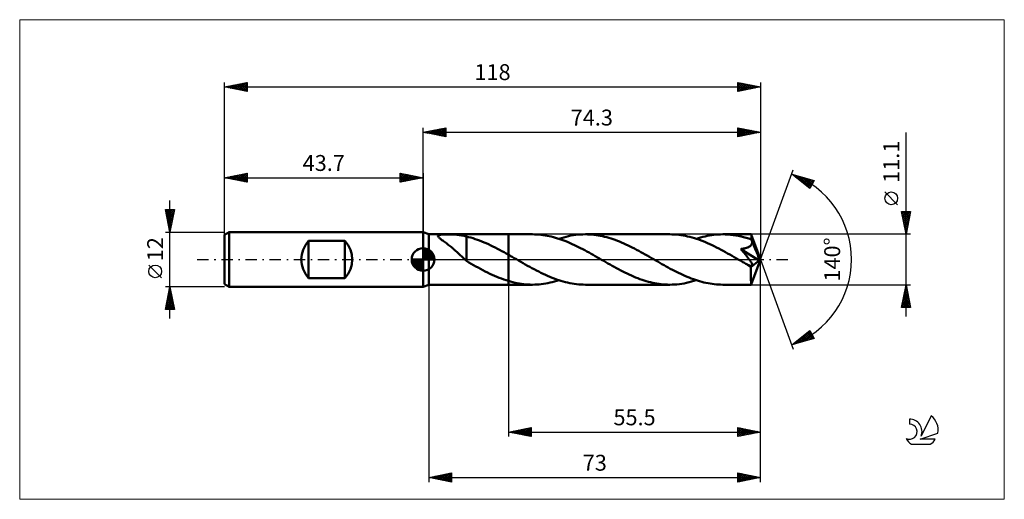
# Model space of a CAD drawing. Units: millimetres. Extents: x -89 to 128, y -53 to 53.
import ezdxf
from ezdxf.enums import TextEntityAlignment as Align

# ---------------------------------------------------------------- set-up
doc = ezdxf.new("R2010")
doc.units = ezdxf.units.MM
doc.header["$LTSCALE"] = 6.25
doc.linetypes.add('LONGDASH_DASH', pattern=[0.85, 0.4, -0.2, 0.05, -0.2])
for name, color, linetype in [('1', 4, 'CONTINUOUS'), ('2', 7, 'CONTINUOUS'), ('4', 2, 'LONGDASH_DASH'), ('CUT', 1, 'CONTINUOUS'), ('INFTOTAL', 9, 'CONTINUOUS'), ('NOCUT', 7, 'CONTINUOUS'), ('SK1', 4, 'CONTINUOUS'), ('SK2', 7, 'CONTINUOUS'), ('SK4', 2, 'LONGDASH_DASH'), ('SK6', 5, 'CONTINUOUS')]:
    doc.layers.add(name, color=color, linetype=linetype)
doc.styles.get("Standard").update_dxf_attribs({"font": 'Monospac821 BT'})

msp = doc.modelspace()

# ---------------------------------------------------------------- linework, layer by layer
at = {"layer": '1', "color": 4, "linetype": 'CONTINUOUS', "lineweight": 50}
for p, q in [((1.3, 5.55), (0, 6)), ((0, -6), (0, 6)), ((1.3, 5.55), (18.8, 5.55)), ((1.3, -5.55), (1.3, 5.55)), ((3.29, 5.22), (3.33, 5.29)), ((3.29, 5.14), (3.29, 5.22)), ((3.33, 5.05), (3.29, 5.14)), ((3.33, 5.29), (3.41, 5.35)), ((3.39, 4.96), (3.33, 5.05)), ((3.48, 4.86), (3.39, 4.96)), ((3.41, 5.35), (3.54, 5.4)), ((3.59, 4.75), (3.48, 4.86)), ((3.54, 5.4), (3.7, 5.43)), ((3.71, 4.65), (3.59, 4.75)), ((3.7, 5.43), (3.88, 5.46)), ((3.85, 4.54), (3.71, 4.65)), ((4, 4.42), (3.85, 4.54)), ((3.88, 5.46), (4.08, 5.48)), ((4.16, 4.29), (4, 4.42)), ((4.08, 5.48), (4.29, 5.49)), ((4.29, 5.49), (4.51, 5.5)), ((4.51, 5.5), (4.75, 5.51)), ((4.75, 5.51), (5.01, 5.51)), ((5.01, 5.51), (5.29, 5.52)), ((5.57, 5.52), (5.29, 5.52)), ((5.86, 5.51), (5.57, 5.52)), ((6.15, 5.51), (5.86, 5.51)), ((6.43, 5.5), (6.15, 5.51)), ((6.71, 5.49), (6.43, 5.5)), ((6.99, 5.48), (6.71, 5.49)), ((7.26, 5.47), (6.99, 5.48)), ((7.53, 5.45), (7.26, 5.47)), ((7.8, 5.42), (7.53, 5.45)), ((8.06, 5.39), (7.8, 5.42)), ((8.31, 5.36), (8.06, 5.39)), ((8.57, 5.32), (8.31, 5.36)), ((8.81, 5.28), (8.57, 5.32)), ((9.05, 5.22), (8.81, 5.28)), ((9.29, 5.17), (9.05, 5.22)), ((9.53, 5.1), (9.29, 5.17)), ((9.53, 5.07), (9.53, 5.1)), ((10.02, 4.95), (9.53, 5.07)), ((9.53, 4.86), (9.53, 5.07)), ((9.53, 4.64), (9.53, 4.86)), ((9.53, 4.42), (9.53, 4.64)), ((9.53, 4.19), (9.53, 4.42)), ((10.51, 4.82), (10.02, 4.95)), ((11, 4.67), (10.51, 4.82)), ((11.49, 4.51), (11, 4.67)), ((11.98, 4.34), (11.49, 4.51)), ((12.46, 4.16), (11.98, 4.34)), ((18.8, 5.55), (24.08, 5.55)), ((18.8, -5.55), (18.8, 5.55)), ((24.54, 5.54), (24.08, 5.55)), ((25.01, 5.52), (24.54, 5.54)), ((25.47, 5.49), (25.01, 5.52)), ((25.93, 5.45), (25.47, 5.49)), ((26.39, 5.39), (25.93, 5.45)), ((26.85, 5.32), (26.39, 5.39)), ((27.31, 5.24), (26.85, 5.32)), ((27.77, 5.15), (27.31, 5.24)), ((28.23, 5.04), (27.77, 5.15)), ((28.7, 4.92), (28.23, 5.04)), ((29.16, 4.8), (28.7, 4.92)), ((29.62, 4.66), (29.16, 4.8)), ((30.08, 4.51), (29.62, 4.66)), ((29.91, 4.56), (30.44, 4.73)), ((30.54, 4.35), (30.08, 4.51)), ((30.44, 4.73), (30.97, 4.88)), ((31, 4.18), (30.54, 4.35)), ((30.97, 4.88), (31.5, 5.02)), ((31.5, 5.02), (32.03, 5.14)), ((32.03, 5.14), (32.56, 5.25)), ((32.56, 5.25), (33.09, 5.34)), ((33.09, 5.34), (33.62, 5.42)), ((33.62, 5.42), (34.15, 5.47)), ((34.15, 5.47), (34.67, 5.52)), ((34.67, 5.52), (35.2, 5.54)), ((35.2, 5.54), (35.73, 5.55)), ((36.2, 5.54), (35.73, 5.55)), ((35.73, 5.55), (54.3, 5.55)), ((36.67, 5.52), (36.2, 5.54)), ((37.14, 5.49), (36.67, 5.52)), ((37.61, 5.44), (37.14, 5.49)), ((38.08, 5.39), (37.61, 5.44)), ((38.55, 5.31), (38.08, 5.39)), ((39.02, 5.23), (38.55, 5.31)), ((39.49, 5.13), (39.02, 5.23)), ((39.96, 5.02), (39.49, 5.13)), ((40.43, 4.9), (39.96, 5.02)), ((40.9, 4.77), (40.43, 4.9)), ((41.37, 4.62), (40.9, 4.77)), ((41.84, 4.47), (41.37, 4.62)), ((42.3, 4.3), (41.84, 4.47)), ((54.79, 5.54), (54.3, 5.55)), ((55.29, 5.52), (54.79, 5.54)), ((55.78, 5.48), (55.29, 5.52)), ((56.27, 5.43), (55.78, 5.48)), ((56.76, 5.37), (56.27, 5.43)), ((57.25, 5.29), (56.76, 5.37)), ((57.75, 5.2), (57.25, 5.29)), ((58.24, 5.09), (57.75, 5.2)), ((58.73, 4.97), (58.24, 5.09)), ((59.22, 4.84), (58.73, 4.97)), ((59.71, 4.7), (59.22, 4.84)), ((60.2, 4.54), (59.71, 4.7)), ((60.13, 4.56), (60.61, 4.72)), ((60.69, 4.37), (60.2, 4.54)), ((60.61, 4.72), (61.1, 4.86)), ((61.18, 4.19), (60.69, 4.37)), ((61.1, 4.86), (61.58, 4.99)), ((61.58, 4.99), (62.07, 5.1)), ((62.07, 5.1), (62.56, 5.21)), ((62.56, 5.21), (63.04, 5.3)), ((63.04, 5.3), (63.53, 5.37)), ((63.53, 5.37), (64.01, 5.44)), ((64.01, 5.44), (64.5, 5.49)), ((64.5, 5.49), (64.98, 5.52)), ((64.98, 5.52), (65.47, 5.54)), ((65.47, 5.54), (65.95, 5.55)), ((66.52, 5.54), (65.95, 5.55)), ((65.95, 5.55), (72.23, 5.55)), ((67.1, 5.51), (66.52, 5.54)), ((67.68, 5.46), (67.1, 5.51)), ((68.25, 5.39), (67.68, 5.46)), ((68.83, 5.3), (68.25, 5.39)), ((69.4, 5.2), (68.83, 5.3)), ((69.98, 5.07), (69.4, 5.2)), ((70.55, 4.93), (69.98, 5.07)), ((71.13, 4.76), (70.55, 4.93)), ((71.71, 4.59), (71.13, 4.76)), ((72.28, 4.39), (71.71, 4.59)), ((72.23, 5.54), (72.23, 5.55)), ((72.23, 5.55), (72.23, 5.55)), ((72.23, 5.55), (72.23, 5.55)), ((72.23, 5.55), (72.23, 5.55)), ((72.23, 5.55), (72.23, 5.55)), ((72.23, 5.55), (72.23, 5.55)), ((72.24, 5.52), (72.23, 5.54)), ((74.3, 0), (72.23, 5.54)), ((72.24, 5.49), (72.24, 5.52)), ((72.25, 5.44), (72.24, 5.49)), ((72.25, 5.39), (72.25, 5.44)), ((72.26, 5.31), (72.25, 5.39)), ((72.26, 5.23), (72.26, 5.31)), ((72.27, 5.14), (72.26, 5.23)), ((72.27, 5.03), (72.27, 5.14)), ((72.28, 4.92), (72.27, 5.03)), ((74.3, 0), (72.28, 4.92)), ((72.28, 4.39), (72.28, 4.92)), ((72.29, 4.36), (72.28, 4.39)), ((72.31, 4.33), (72.29, 4.36)), ((4.34, 4.16), (4.16, 4.29)), ((4.53, 4.02), (4.34, 4.16)), ((4.73, 3.88), (4.53, 4.02)), ((4.93, 3.73), (4.73, 3.88)), ((5.14, 3.57), (4.93, 3.73)), ((5.34, 3.42), (5.14, 3.57)), ((5.55, 3.26), (5.34, 3.42)), ((5.76, 3.09), (5.55, 3.26)), ((5.97, 2.93), (5.76, 3.09)), ((6.18, 2.76), (5.97, 2.93)), ((6.39, 2.58), (6.18, 2.76)), ((6.6, 2.4), (6.39, 2.58)), ((6.81, 2.22), (6.6, 2.4)), ((7.02, 2.04), (6.81, 2.22)), ((9.53, 3.95), (9.53, 4.19)), ((9.53, 3.72), (9.53, 3.95)), ((9.53, 3.48), (9.53, 3.72)), ((9.53, 3.25), (9.53, 3.48)), ((9.53, 3.01), (9.53, 3.25)), ((9.53, 2.78), (9.53, 3.01)), ((9.53, 2.55), (9.53, 2.78)), ((9.53, 2.32), (9.53, 2.55)), ((9.53, 2.09), (9.53, 2.32)), ((12.95, 3.97), (12.46, 4.16)), ((13.44, 3.77), (12.95, 3.97)), ((13.93, 3.56), (13.44, 3.77)), ((14.42, 3.34), (13.93, 3.56)), ((14.9, 3.11), (14.42, 3.34)), ((15.39, 2.87), (14.9, 3.11)), ((15.88, 2.63), (15.39, 2.87)), ((16.37, 2.38), (15.88, 2.63)), ((16.85, 2.12), (16.37, 2.38)), ((31.46, 4), (31, 4.18)), ((31.92, 3.81), (31.46, 4)), ((32.39, 3.61), (31.92, 3.81)), ((32.85, 3.4), (32.39, 3.61)), ((33.31, 3.19), (32.85, 3.4)), ((33.77, 2.96), (33.31, 3.19)), ((34.23, 2.74), (33.77, 2.96)), ((34.69, 2.5), (34.23, 2.74)), ((35.15, 2.26), (34.69, 2.5)), ((35.62, 2.02), (35.15, 2.26)), ((42.77, 4.13), (42.3, 4.3)), ((43.24, 3.94), (42.77, 4.13)), ((43.71, 3.75), (43.24, 3.94)), ((44.18, 3.54), (43.71, 3.75)), ((44.65, 3.33), (44.18, 3.54)), ((45.12, 3.11), (44.65, 3.33)), ((45.59, 2.88), (45.12, 3.11)), ((46.06, 2.65), (45.59, 2.88)), ((46.53, 2.41), (46.06, 2.65)), ((47, 2.16), (46.53, 2.41)), ((61.67, 4), (61.18, 4.19)), ((62.16, 3.8), (61.67, 4)), ((62.64, 3.59), (62.16, 3.8)), ((63.13, 3.37), (62.64, 3.59)), ((63.62, 3.14), (63.13, 3.37)), ((64.11, 2.91), (63.62, 3.14)), ((64.6, 2.66), (64.11, 2.91)), ((65.09, 2.41), (64.6, 2.66)), ((65.58, 2.15), (65.09, 2.41)), ((69.95, 2.31), (70.09, 2.33)), ((70.08, 2.16), (69.95, 2.31)), ((74.01, -0.23), (69.95, 2.31)), ((70.09, 2.33), (70.23, 2.35)), ((70.23, 2.35), (70.37, 2.37)), ((70.37, 2.37), (70.5, 2.39)), ((70.5, 2.39), (70.63, 2.42)), ((70.63, 2.42), (70.76, 2.45)), ((70.76, 2.45), (70.89, 2.48)), ((70.89, 2.48), (71.01, 2.51)), ((71.01, 2.51), (71.13, 2.54)), ((71.13, 2.54), (71.25, 2.58)), ((71.25, 2.58), (71.37, 2.62)), ((71.37, 2.62), (71.49, 2.67)), ((71.49, 2.67), (71.62, 2.72)), ((71.62, 2.72), (71.74, 2.78)), ((71.74, 2.78), (71.86, 2.85)), ((71.86, 2.85), (71.97, 2.93)), ((71.97, 2.93), (72.07, 3.02)), ((72.07, 3.02), (72.17, 3.11)), ((72.17, 3.11), (72.25, 3.21)), ((72.25, 3.21), (72.31, 3.32)), ((72.32, 4.3), (72.31, 4.33)), ((72.31, 3.32), (72.36, 3.43)), ((72.33, 4.27), (72.32, 4.3)), ((72.34, 4.24), (72.33, 4.27)), ((72.36, 4.21), (72.34, 4.24)), ((72.37, 4.18), (72.36, 4.21)), ((72.36, 3.43), (72.4, 3.55)), ((72.4, 4.05), (72.37, 4.18)), ((73.11, 2.38), (72.37, 4.18)), ((72.41, 3.93), (72.4, 4.05)), ((72.4, 3.55), (72.42, 3.68)), ((72.42, 3.8), (72.41, 3.93)), ((72.42, 3.68), (72.42, 3.8)), ((73.45, 1.54), (73.11, 2.38)), ((7.23, 1.86), (7.02, 2.04)), ((7.44, 1.67), (7.23, 1.86)), ((7.65, 1.48), (7.44, 1.67)), ((7.86, 1.28), (7.65, 1.48)), ((8.06, 1.09), (7.86, 1.28)), ((8.26, 0.9), (8.06, 1.09)), ((8.46, 0.71), (8.26, 0.9)), ((8.66, 0.53), (8.46, 0.71)), ((8.85, 0.35), (8.66, 0.53)), ((9.04, 0.17), (8.85, 0.35)), ((9.23, 0), (9.04, 0.17)), ((9.27, -0.04), (9.23, 0)), ((9.53, 1.87), (9.53, 2.09)), ((9.53, 1.66), (9.53, 1.87)), ((9.53, 1.46), (9.53, 1.66)), ((9.53, 1.26), (9.53, 1.46)), ((9.53, 1.07), (9.53, 1.26)), ((9.53, 0.89), (9.53, 1.07)), ((9.53, 0.89), (9.53, 0.89)), ((9.53, 0.89), (9.53, 0.89)), ((9.53, 0.89), (9.53, 0.89)), ((9.53, 0.89), (9.53, 0.89)), ((9.53, 0.89), (9.53, 0.89)), ((9.53, 0.89), (9.53, 0.89)), ((9.53, 0.78), (9.53, 0.89)), ((9.53, 0.67), (9.53, 0.78)), ((9.53, 0.56), (9.53, 0.67)), ((9.53, 0.46), (9.53, 0.56)), ((9.53, 0.36), (9.53, 0.46)), ((9.53, 0.28), (9.53, 0.36)), ((9.53, 0.19), (9.53, 0.28)), ((9.53, 0.12), (9.53, 0.19)), ((9.53, 0.05), (9.53, 0.12)), ((9.53, -0.01), (9.53, 0.05)), ((17.34, 1.86), (16.85, 2.12)), ((17.83, 1.59), (17.34, 1.86)), ((18.31, 1.32), (17.83, 1.59)), ((18.8, 1.04), (18.31, 1.32)), ((19.01, 0.93), (18.8, 1.04)), ((19.22, 0.81), (19.01, 0.93)), ((19.43, 0.69), (19.22, 0.81)), ((19.64, 0.57), (19.43, 0.69)), ((19.85, 0.45), (19.64, 0.57)), ((20.06, 0.33), (19.85, 0.45)), ((20.55, 0.04), (20.06, 0.33)), ((21.04, -0.24), (20.55, 0.04)), ((36.08, 1.77), (35.62, 2.02)), ((36.54, 1.51), (36.08, 1.77)), ((37, 1.26), (36.54, 1.51)), ((37.46, 1), (37, 1.26)), ((37.92, 0.73), (37.46, 1)), ((38.38, 0.47), (37.92, 0.73)), ((38.84, 0.2), (38.38, 0.47)), ((39.3, -0.06), (38.84, 0.2)), ((47.47, 1.91), (47, 2.16)), ((47.94, 1.65), (47.47, 1.91)), ((48.4, 1.39), (47.94, 1.65)), ((48.87, 1.13), (48.4, 1.39)), ((49.34, 0.86), (48.87, 1.13)), ((49.81, 0.6), (49.34, 0.86)), ((50.28, 0.33), (49.81, 0.6)), ((50.74, 0.06), (50.28, 0.33)), ((51.2, -0.21), (50.74, 0.06)), ((66.07, 1.89), (65.58, 2.15)), ((66.56, 1.62), (66.07, 1.89)), ((67.04, 1.35), (66.56, 1.62)), ((67.53, 1.08), (67.04, 1.35)), ((68.02, 0.8), (67.53, 1.08)), ((68.51, 0.52), (68.02, 0.8)), ((69, 0.24), (68.51, 0.52)), ((69.49, -0.04), (69, 0.24)), ((70.21, 2.01), (70.08, 2.16)), ((70.34, 1.85), (70.21, 2.01)), ((70.47, 1.69), (70.34, 1.85)), ((70.61, 1.52), (70.47, 1.69)), ((70.74, 1.36), (70.61, 1.52)), ((70.88, 1.19), (70.74, 1.36)), ((71.01, 1.03), (70.88, 1.19)), ((71.14, 0.86), (71.01, 1.03)), ((71.27, 0.7), (71.14, 0.86)), ((71.39, 0.54), (71.27, 0.7)), ((71.51, 0.39), (71.39, 0.54)), ((71.63, 0.24), (71.51, 0.39)), ((71.73, 0.1), (71.63, 0.24)), ((71.83, -0.04), (71.73, 0.1)), ((72.23, -5.54), (74.3, 0)), ((73.65, 1.04), (73.45, 1.54)), ((73.77, 0.7), (73.65, 1.04)), ((73.86, 0.46), (73.77, 0.7)), ((73.92, 0.28), (73.86, 0.46)), ((73.96, 0.13), (73.92, 0.28)), ((73.96, 0.07), (73.95, 0.13)), ((74.3, 0), (73.95, 0.13)), ((73.96, 0.13), (73.95, 0.13)), ((74.3, 0), (73.96, 0.13)), ((73.97, 0.01), (73.96, 0.07)), ((73.99, -0.04), (73.97, 0.01)), ((9.32, -0.08), (9.27, -0.04)), ((9.36, -0.11), (9.32, -0.08)), ((9.4, -0.15), (9.36, -0.11)), ((9.44, -0.19), (9.4, -0.15)), ((9.49, -0.22), (9.44, -0.19)), ((9.53, -0.26), (9.49, -0.22)), ((9.53, -0.07), (9.53, -0.01)), ((9.53, -0.12), (9.53, -0.07)), ((9.53, -0.16), (9.53, -0.12)), ((9.53, -0.19), (9.53, -0.16)), ((9.53, -0.22), (9.53, -0.19)), ((9.53, -0.24), (9.53, -0.22)), ((9.53, -0.26), (9.53, -0.24)), ((9.53, -0.31), (9.53, -0.26)), ((9.53, -0.26), (9.53, -0.26)), ((9.53, -0.31), (9.53, -0.31)), ((9.54, -0.32), (9.53, -0.31)), ((9.54, -0.32), (9.54, -0.32)), ((9.55, -0.32), (9.54, -0.32)), ((9.54, -0.32), (9.54, -0.32)), ((10.07, -0.63), (9.55, -0.32)), ((10.59, -0.93), (10.07, -0.63)), ((11.11, -1.22), (10.59, -0.93)), ((11.63, -1.51), (11.11, -1.22)), ((12.14, -1.79), (11.63, -1.51)), ((12.65, -2.07), (12.14, -1.79)), ((13.17, -2.34), (12.65, -2.07)), ((21.53, -0.52), (21.04, -0.24)), ((22.02, -0.8), (21.53, -0.52)), ((22.51, -1.08), (22.02, -0.8)), ((23, -1.36), (22.51, -1.08)), ((23.49, -1.63), (23, -1.36)), ((23.98, -1.9), (23.49, -1.63)), ((24.47, -2.16), (23.98, -1.9)), ((24.96, -2.42), (24.47, -2.16)), ((39.76, -0.33), (39.3, -0.06)), ((40.23, -0.6), (39.76, -0.33)), ((40.7, -0.86), (40.23, -0.6)), ((41.16, -1.13), (40.7, -0.86)), ((41.63, -1.39), (41.16, -1.13)), ((42.1, -1.65), (41.63, -1.39)), ((42.57, -1.91), (42.1, -1.65)), ((43.04, -2.16), (42.57, -1.91)), ((43.5, -2.41), (43.04, -2.16)), ((51.66, -0.47), (51.2, -0.21)), ((52.12, -0.74), (51.66, -0.47)), ((52.58, -1), (52.12, -0.74)), ((53.04, -1.26), (52.58, -1)), ((53.5, -1.52), (53.04, -1.26)), ((53.96, -1.77), (53.5, -1.52)), ((54.42, -2.02), (53.96, -1.77)), ((54.88, -2.26), (54.42, -2.02)), ((69.98, -0.33), (69.49, -0.04)), ((70.19, -0.45), (69.98, -0.33)), ((70.4, -0.57), (70.19, -0.45)), ((70.61, -0.69), (70.4, -0.57)), ((70.82, -0.81), (70.61, -0.69)), ((71.03, -0.93), (70.82, -0.81)), ((71.24, -1.05), (71.03, -0.93)), ((71.36, -1.11), (71.24, -1.05)), ((71.47, -1.16), (71.36, -1.11)), ((71.57, -1.21), (71.47, -1.16)), ((71.66, -1.25), (71.57, -1.21)), ((71.74, -1.28), (71.66, -1.25)), ((71.82, -1.32), (71.74, -1.28)), ((71.91, -1.35), (71.82, -1.32)), ((71.92, -0.17), (71.83, -0.04)), ((71.99, -1.38), (71.91, -1.35)), ((72.01, -0.29), (71.92, -0.17)), ((72.07, -1.4), (71.99, -1.38)), ((72.08, -0.4), (72.01, -0.29)), ((72.14, -1.42), (72.07, -1.4)), ((72.15, -0.51), (72.08, -0.4)), ((72.21, -1.43), (72.14, -1.42)), ((72.22, -0.61), (72.15, -0.51)), ((72.17, -1.71), (74.01, -0.23)), ((72.17, -2.06), (72.17, -1.71)), ((72.17, -2.39), (72.17, -2.06)), ((72.28, -1.44), (72.21, -1.43)), ((72.28, -0.7), (72.22, -0.61)), ((72.33, -0.79), (72.28, -0.7)), ((72.28, -1.44), (72.34, -1.43)), ((72.37, -0.87), (72.33, -0.79)), ((72.34, -1.43), (72.4, -1.42)), ((72.41, -0.95), (72.37, -0.87)), ((72.4, -1.42), (72.44, -1.4)), ((72.44, -1.02), (72.41, -0.95)), ((72.47, -1.09), (72.44, -1.02)), ((72.44, -1.4), (72.47, -1.37)), ((72.49, -1.16), (72.47, -1.09)), ((72.47, -1.37), (72.49, -1.33)), ((72.5, -1.22), (72.49, -1.16)), ((72.49, -1.33), (72.5, -1.28)), ((72.5, -1.28), (72.5, -1.22)), ((73.99, -0.09), (73.99, -0.04)), ((74, -0.14), (73.99, -0.09)), ((74.01, -0.19), (74, -0.14)), ((74.01, -0.23), (74.01, -0.19)), ((13.68, -2.61), (13.17, -2.34)), ((14.19, -2.87), (13.68, -2.61)), ((14.71, -3.12), (14.19, -2.87)), ((15.22, -3.36), (14.71, -3.12)), ((15.73, -3.59), (15.22, -3.36)), ((16.24, -3.81), (15.73, -3.59)), ((16.76, -4.02), (16.24, -3.81)), ((17.27, -4.21), (16.76, -4.02)), ((17.78, -4.4), (17.27, -4.21)), ((25.45, -2.67), (24.96, -2.42)), ((25.94, -2.91), (25.45, -2.67)), ((26.43, -3.15), (25.94, -2.91)), ((26.92, -3.38), (26.43, -3.15)), ((27.41, -3.6), (26.92, -3.38)), ((27.9, -3.81), (27.41, -3.6)), ((28.39, -4.01), (27.9, -3.81)), ((28.88, -4.2), (28.39, -4.01)), ((29.37, -4.38), (28.88, -4.2)), ((43.97, -2.65), (43.5, -2.41)), ((44.44, -2.88), (43.97, -2.65)), ((44.91, -3.11), (44.44, -2.88)), ((45.38, -3.33), (44.91, -3.11)), ((45.85, -3.54), (45.38, -3.33)), ((46.32, -3.75), (45.85, -3.54)), ((46.79, -3.94), (46.32, -3.75)), ((47.26, -4.13), (46.79, -3.94)), ((47.73, -4.3), (47.26, -4.13)), ((48.2, -4.47), (47.73, -4.3)), ((55.34, -2.5), (54.88, -2.26)), ((55.8, -2.74), (55.34, -2.5)), ((56.26, -2.97), (55.8, -2.74)), ((56.72, -3.19), (56.26, -2.97)), ((57.18, -3.4), (56.72, -3.19)), ((57.64, -3.61), (57.18, -3.4)), ((58.1, -3.8), (57.64, -3.61)), ((58.57, -3.99), (58.1, -3.8)), ((59.03, -4.17), (58.57, -3.99)), ((59.49, -4.34), (59.03, -4.17)), ((72.17, -2.7), (72.17, -2.39)), ((72.17, -3.01), (72.17, -2.7)), ((72.17, -3.31), (72.17, -3.01)), ((72.17, -3.6), (72.17, -3.31)), ((72.17, -3.88), (72.17, -3.6)), ((72.18, -4.14), (72.17, -3.88)), ((72.18, -4.38), (72.18, -4.14)), ((0, -6), (1.3, -5.55)), ((1.3, -5.55), (18.8, -5.55)), ((18.29, -4.57), (17.78, -4.4)), ((18.8, -4.73), (18.29, -4.57)), ((19.28, -4.87), (18.8, -4.73)), ((18.8, -5.55), (24.08, -5.55)), ((19.76, -5), (19.28, -4.87)), ((20.25, -5.11), (19.76, -5)), ((20.73, -5.22), (20.25, -5.11)), ((21.21, -5.3), (20.73, -5.22)), ((21.69, -5.38), (21.21, -5.3)), ((22.17, -5.44), (21.69, -5.38)), ((22.65, -5.49), (22.17, -5.44)), ((23.13, -5.52), (22.65, -5.49)), ((23.6, -5.54), (23.13, -5.52)), ((24.08, -5.55), (23.6, -5.54)), ((24.08, -5.55), (24.57, -5.54)), ((24.57, -5.54), (25.05, -5.52)), ((25.05, -5.52), (25.54, -5.49)), ((25.54, -5.49), (26.02, -5.44)), ((26.02, -5.44), (26.51, -5.37)), ((26.51, -5.37), (27, -5.3)), ((27, -5.3), (27.48, -5.21)), ((27.48, -5.21), (27.97, -5.1)), ((27.97, -5.1), (28.45, -4.99)), ((28.45, -4.99), (28.94, -4.86)), ((28.94, -4.86), (29.42, -4.72)), ((29.86, -4.55), (29.37, -4.38)), ((29.42, -4.72), (29.91, -4.56)), ((30.35, -4.7), (29.86, -4.55)), ((30.84, -4.85), (30.35, -4.7)), ((31.33, -4.98), (30.84, -4.85)), ((31.82, -5.1), (31.33, -4.98)), ((32.31, -5.2), (31.82, -5.1)), ((32.8, -5.29), (32.31, -5.2)), ((33.29, -5.37), (32.8, -5.29)), ((33.78, -5.44), (33.29, -5.37)), ((34.27, -5.49), (33.78, -5.44)), ((34.75, -5.52), (34.27, -5.49)), ((35.24, -5.54), (34.75, -5.52)), ((35.73, -5.55), (35.24, -5.54)), ((35.73, -5.55), (54.3, -5.55)), ((48.67, -4.62), (48.2, -4.47)), ((49.13, -4.77), (48.67, -4.62)), ((49.6, -4.9), (49.13, -4.77)), ((50.07, -5.02), (49.6, -4.9)), ((50.54, -5.13), (50.07, -5.02)), ((51.01, -5.23), (50.54, -5.13)), ((51.48, -5.31), (51.01, -5.23)), ((51.95, -5.39), (51.48, -5.31)), ((52.42, -5.44), (51.95, -5.39)), ((52.89, -5.49), (52.42, -5.44)), ((53.36, -5.52), (52.89, -5.49)), ((53.83, -5.54), (53.36, -5.52)), ((54.3, -5.55), (53.83, -5.54)), ((54.3, -5.55), (54.83, -5.54)), ((54.83, -5.54), (55.36, -5.52)), ((55.36, -5.52), (55.89, -5.47)), ((55.89, -5.47), (56.42, -5.42)), ((56.42, -5.42), (56.95, -5.34)), ((56.95, -5.34), (57.48, -5.25)), ((57.48, -5.25), (58.01, -5.14)), ((58.01, -5.14), (58.54, -5.02)), ((58.54, -5.02), (59.07, -4.88)), ((59.07, -4.88), (59.6, -4.73)), ((59.95, -4.5), (59.49, -4.34)), ((59.6, -4.73), (60.13, -4.56)), ((60.41, -4.66), (59.95, -4.5)), ((60.87, -4.79), (60.41, -4.66)), ((61.33, -4.92), (60.87, -4.79)), ((61.8, -5.04), (61.33, -4.92)), ((62.26, -5.15), (61.8, -5.04)), ((62.72, -5.24), (62.26, -5.15)), ((63.18, -5.32), (62.72, -5.24)), ((63.64, -5.39), (63.18, -5.32)), ((64.1, -5.45), (63.64, -5.39)), ((64.56, -5.49), (64.1, -5.45)), ((65.03, -5.52), (64.56, -5.49)), ((65.49, -5.54), (65.03, -5.52)), ((65.95, -5.55), (65.49, -5.54)), ((65.95, -5.55), (72.23, -5.55)), ((72.18, -4.6), (72.18, -4.38)), ((72.19, -4.8), (72.18, -4.6)), ((72.19, -4.97), (72.19, -4.8)), ((72.2, -5.12), (72.19, -4.97)), ((72.2, -5.25), (72.2, -5.12)), ((72.21, -5.36), (72.2, -5.25)), ((72.21, -5.44), (72.21, -5.36)), ((72.22, -5.5), (72.21, -5.44)), ((72.22, -5.54), (72.22, -5.5)), ((72.23, -5.55), (72.22, -5.54)), ((72.23, -5.55), (72.23, -5.54)), ((72.23, -5.55), (72.23, -5.55)), ((72.23, -5.55), (72.23, -5.55)), ((72.23, -5.55), (72.23, -5.55)), ((72.23, -5.55), (72.23, -5.55)), ((72.23, -5.55), (72.23, -5.55))]:
    msp.add_line(p, q, dxfattribs=at)
msp.add_ellipse((74.3, 0), major_axis=(-7.84, 5.1), ratio=0.278612, start_param=1.356248, end_param=1.479704, dxfattribs=at)
at = {"layer": '2', "color": 7, "linetype": 'CONTINUOUS', "lineweight": 25}
for p, q in [((0, 6), (0, 29)), ((0, 28), (5, 29)), ((0.71, 27.86), (1.06, 28.21)), ((1.06, 27.79), (1.59, 28.32)), ((1.06, 28.21), (1.59, 27.68)), ((1.41, 27.72), (2.12, 28.42)), ((1.42, 28.28), (2.12, 27.58)), ((1.77, 27.65), (2.65, 28.53)), ((1.77, 28.35), (2.65, 27.47)), ((2.12, 27.58), (3.18, 28.64)), ((2.12, 28.42), (3.18, 27.36)), ((2.47, 27.51), (3.71, 28.74)), ((2.48, 28.5), (3.71, 27.26)), ((2.83, 27.43), (4.24, 28.85)), ((2.83, 28.57), (4.24, 27.15)), ((3.18, 27.36), (4.77, 28.95)), ((3.18, 28.64), (4.77, 27.05)), ((3.53, 27.29), (5, 28.76)), ((3.54, 28.71), (5, 27.24)), ((3.89, 28.78), (5, 27.67)), ((3.89, 27.22), (5, 28.33)), ((4.24, 28.85), (5, 28.09)), ((4.6, 28.92), (5, 28.52)), ((4.95, 28.99), (5, 28.94)), ((5, 29), (5, 27)), ((69.3, 27), (69.3, 29)), ((69.3, 29), (74.3, 28)), ((69.3, 28.9), (69.38, 28.98)), ((69.3, 28.48), (69.74, 28.91)), ((69.3, 28.05), (70.09, 28.84)), ((69.3, 27.63), (70.44, 28.77)), ((69.3, 27.2), (70.8, 28.7)), ((69.3, 28.7), (70.72, 27.28)), ((69.3, 28.28), (70.37, 27.21)), ((69.46, 28.97), (71.07, 27.35)), ((69.58, 27.06), (71.15, 28.63)), ((69.99, 28.86), (71.43, 27.43)), ((70.11, 27.16), (71.5, 28.56)), ((70.52, 28.76), (71.78, 27.5)), ((70.64, 27.27), (71.86, 28.49)), ((71.05, 28.65), (72.14, 27.57)), ((71.17, 27.37), (72.21, 28.42)), ((71.58, 28.54), (72.49, 27.64)), ((71.7, 27.48), (72.56, 28.35)), ((72.11, 28.44), (72.84, 27.71)), ((72.23, 27.59), (72.92, 28.28)), ((72.64, 28.33), (73.2, 27.78)), ((72.76, 27.69), (73.27, 28.21)), ((73.17, 28.23), (73.55, 27.85)), ((74.3, 29), (74.3, 0)), ((0, 28), (74.3, 28)), ((5, 27), (0, 28)), ((0, 28), (0, 28)), ((0.35, 27.93), (0.53, 28.11)), ((0.35, 28.07), (0.53, 27.89)), ((0.71, 28.14), (1.06, 27.79)), ((4.24, 27.15), (5, 27.91)), ((4.6, 27.08), (5, 27.49)), ((4.95, 27.01), (5, 27.06)), ((74.3, 28), (69.3, 27)), ((69.3, 27.86), (70.01, 27.14)), ((69.3, 27.43), (69.66, 27.07)), ((69.3, 27.01), (69.31, 27)), ((73.29, 27.8), (73.62, 28.14)), ((73.7, 28.12), (73.9, 27.92)), ((73.82, 27.9), (73.98, 28.06)), ((74.23, 28.01), (74.26, 27.99)), ((106.3, -12.55), (106.3, 27.95)), ((74.3, 0), (81.48, 19.73)), ((81.14, 18.79), (86.05, 17.4)), ((85.13, 15.62), (81.14, 18.79)), ((81.24, 18.72), (81.28, 18.76)), ((81.41, 18.72), (82.08, 18.05)), ((81.47, 18.53), (81.61, 18.66)), ((81.71, 18.34), (81.94, 18.57)), ((81.95, 18.15), (82.27, 18.47)), ((82, 18.55), (84.15, 16.4)), ((82.18, 17.96), (82.6, 18.38)), ((82.42, 17.78), (82.93, 18.29)), ((82.59, 18.38), (85.21, 15.77)), ((82.66, 17.59), (83.26, 18.19)), ((82.89, 17.4), (83.59, 18.1)), ((83.13, 17.21), (83.92, 18)), ((83.19, 18.21), (85.35, 16.05)), ((83.37, 17.02), (84.25, 17.91)), ((83.6, 16.84), (84.58, 17.82)), ((83.78, 18.04), (85.5, 16.33)), ((83.84, 16.65), (84.91, 17.72)), ((84.07, 16.46), (85.24, 17.63)), ((84.31, 16.27), (85.57, 17.53)), ((84.37, 17.87), (85.64, 16.61)), ((84.55, 16.09), (85.9, 17.44)), ((84.97, 17.71), (85.78, 16.89)), ((86.05, 17.4), (85.13, 15.62)), ((85.56, 17.54), (85.93, 17.17)), ((84.78, 15.9), (85.79, 16.91)), ((85.02, 15.71), (85.34, 16.03)), ((104.45, 12.07), (101.65, 14.87)), ((106.3, 5.55), (105.3, 10.55)), ((105.3, 10.55), (107.3, 10.55)), ((105.31, 10.52), (106.96, 8.86)), ((105.34, 10.35), (105.54, 10.55)), ((105.41, 9.99), (105.97, 10.55)), ((105.41, 9.99), (106.89, 8.51)), ((105.48, 9.64), (106.39, 10.55)), ((105.52, 9.46), (106.82, 8.15)), ((105.55, 9.29), (106.82, 10.55)), ((105.62, 8.93), (107.24, 10.55)), ((105.62, 8.93), (106.75, 7.8)), ((105.69, 8.58), (107.21, 10.09)), ((105.7, 10.55), (107.03, 9.22)), ((105.76, 8.23), (107.1, 9.56)), ((105.84, 7.87), (107, 9.03)), ((106.12, 10.55), (107.1, 9.57)), ((107.3, 10.55), (106.3, 5.55)), ((106.55, 10.55), (107.17, 9.92)), ((106.97, 10.55), (107.25, 10.28)), ((105.73, 8.4), (106.68, 7.45)), ((105.84, 7.87), (106.61, 7.09)), ((105.91, 7.52), (106.89, 8.5)), ((105.94, 7.34), (106.54, 6.74)), ((105.98, 7.17), (106.78, 7.97)), ((106.05, 6.81), (106.68, 7.44)), ((106.05, 6.81), (106.47, 6.39)), ((106.12, 6.46), (106.57, 6.91)), ((107.3, 5.55), (72.28, 5.55)), ((106.16, 6.27), (106.4, 6.03)), ((106.19, 6.1), (106.47, 6.38)), ((106.26, 5.75), (106.36, 5.85)), ((106.26, 5.74), (106.33, 5.68)), ((74.3, -39), (74.3, 0)), ((74.3, -49), (74.3, 0)), ((74.3, 0), (81.48, -19.73)), ((1.3, -5.55), (1.3, -49)), ((18.8, -5.55), (18.8, -39)), ((72.28, -5.55), (107.3, -5.55)), ((105.3, -10.55), (106.3, -5.55)), ((106.07, -6.7), (106.45, -6.31)), ((106.13, -6.42), (106.56, -6.86)), ((106.18, -6.17), (106.38, -5.96)), ((106.2, -6.07), (106.46, -6.33)), ((106.27, -5.72), (106.35, -5.8)), ((106.28, -5.64), (106.31, -5.61)), ((106.3, -5.55), (107.3, -10.55)), ((105.43, -9.88), (106.88, -8.44)), ((105.54, -9.35), (106.81, -8.08)), ((105.65, -8.82), (106.74, -7.73)), ((105.7, -8.54), (107.2, -10.04)), ((105.75, -8.29), (106.67, -7.38)), ((105.77, -8.19), (107.09, -9.51)), ((105.84, -7.84), (106.99, -8.98)), ((105.86, -7.76), (106.59, -7.02)), ((105.91, -7.48), (106.88, -8.45)), ((105.96, -7.23), (106.52, -6.67)), ((105.98, -7.13), (106.77, -7.92)), ((106.05, -6.78), (106.67, -7.39)), ((107.3, -10.55), (105.3, -10.55)), ((105.33, -10.41), (106.95, -8.79)), ((105.35, -10.31), (105.59, -10.55)), ((105.42, -9.96), (106.01, -10.55)), ((105.49, -9.61), (106.43, -10.55)), ((105.56, -9.25), (106.86, -10.55)), ((105.61, -10.55), (107.02, -9.14)), ((105.63, -8.9), (107.28, -10.55)), ((106.04, -10.55), (107.09, -9.5)), ((106.46, -10.55), (107.16, -9.85)), ((106.88, -10.55), (107.23, -10.2)), ((81.14, -18.79), (85.13, -15.62)), ((81.76, -18.62), (83.31, -17.07)), ((82.35, -18.45), (85.15, -15.65)), ((82.95, -18.28), (85.29, -15.93)), ((83.04, -17.28), (83.8, -18.04)), ((83.28, -17.09), (84.13, -17.94)), ((83.52, -16.91), (84.46, -17.85)), ((83.54, -18.11), (85.44, -16.21)), ((83.75, -16.72), (84.79, -17.76)), ((83.99, -16.53), (85.12, -17.66)), ((84.13, -17.94), (85.58, -16.5)), ((84.22, -16.34), (85.45, -17.57)), ((84.46, -16.15), (85.78, -17.47)), ((84.7, -15.97), (85.96, -17.22)), ((84.73, -17.77), (85.72, -16.78)), ((84.93, -15.78), (85.51, -16.35)), ((85.13, -15.62), (86.05, -17.4)), ((85.32, -17.61), (85.87, -17.06)), ((86.05, -17.4), (81.14, -18.79)), ((81.15, -18.78), (81.16, -18.79)), ((81.17, -18.79), (81.24, -18.72)), ((81.39, -18.6), (81.49, -18.7)), ((81.62, -18.41), (81.82, -18.6)), ((81.86, -18.22), (82.15, -18.51)), ((82.1, -18.03), (82.48, -18.41)), ((82.33, -17.85), (82.81, -18.32)), ((82.57, -17.66), (83.14, -18.23)), ((82.81, -17.47), (83.47, -18.13)), ((85.91, -17.44), (86.01, -17.34)), ((18.8, -38), (23.8, -37)), ((18.8, -38), (74.3, -38)), ((23.8, -39), (18.8, -38)), ((18.94, -38.03), (19.02, -37.96)), ((19.08, -37.94), (19.22, -38.08)), ((19.3, -38.1), (19.55, -37.85)), ((19.43, -37.87), (19.75, -38.19)), ((19.65, -38.17), (20.08, -37.74)), ((19.78, -37.8), (20.28, -38.3)), ((20.01, -38.24), (20.61, -37.64)), ((20.14, -37.73), (20.81, -38.4)), ((20.36, -38.31), (21.14, -37.53)), ((20.49, -37.66), (21.34, -38.51)), ((20.71, -38.38), (21.67, -37.43)), ((20.85, -37.59), (21.87, -38.61)), ((21.07, -38.45), (22.2, -37.32)), ((21.2, -37.52), (22.4, -38.72)), ((21.42, -38.52), (22.73, -37.21)), ((21.55, -37.45), (22.93, -38.83)), ((21.77, -38.59), (23.26, -37.11)), ((21.91, -37.38), (23.46, -38.93)), ((22.13, -38.67), (23.79, -37)), ((22.26, -37.31), (23.8, -38.85)), ((22.48, -38.74), (23.8, -37.42)), ((22.61, -37.24), (23.8, -38.42)), ((22.83, -38.81), (23.8, -37.84)), ((22.97, -37.17), (23.8, -38)), ((23.19, -38.88), (23.8, -38.26)), ((23.32, -37.1), (23.8, -37.58)), ((23.54, -38.95), (23.8, -38.69)), ((23.67, -37.03), (23.8, -37.15)), ((23.8, -37), (23.8, -39)), ((69.3, -39), (69.3, -37)), ((69.3, -37), (74.3, -38)), ((69.3, -37.34), (69.58, -37.06)), ((69.3, -37.06), (70.92, -38.68)), ((69.3, -37.76), (69.94, -37.13)), ((69.3, -38.19), (70.29, -37.2)), ((69.3, -38.61), (70.64, -37.27)), ((69.3, -37.48), (70.57, -38.75)), ((69.3, -37.9), (70.21, -38.82)), ((74.3, -38), (69.3, -39)), ((69.3, -38.33), (69.86, -38.89)), ((69.3, -38.75), (69.51, -38.96)), ((69.34, -38.99), (71, -37.34)), ((69.76, -37.09), (71.27, -38.61)), ((69.87, -38.89), (71.35, -37.41)), ((70.29, -37.2), (71.63, -38.53)), ((70.4, -38.78), (71.7, -37.48)), ((70.82, -37.3), (71.98, -38.46)), ((70.93, -38.67), (72.06, -37.55)), ((71.35, -37.41), (72.33, -38.39)), ((71.46, -38.57), (72.41, -37.62)), ((71.88, -37.52), (72.69, -38.32)), ((72, -38.46), (72.76, -37.69)), ((72.41, -37.62), (73.04, -38.25)), ((72.53, -38.35), (73.12, -37.76)), ((72.94, -37.73), (73.39, -38.18)), ((73.06, -38.25), (73.47, -37.83)), ((73.47, -37.83), (73.75, -38.11)), ((73.59, -38.14), (73.82, -37.9)), ((74, -37.94), (74.1, -38.04)), ((74.12, -38.04), (74.18, -37.98)), ((1.3, -48), (6.3, -47)), ((2.62, -48.26), (3.28, -47.6)), ((2.97, -48.33), (3.81, -47.5)), ((3.06, -47.65), (3.93, -48.53)), ((3.33, -48.41), (4.34, -47.39)), ((3.41, -47.58), (4.46, -48.63)), ((3.68, -48.48), (4.87, -47.29)), ((3.76, -47.51), (4.99, -48.74)), ((4.03, -48.55), (5.4, -47.18)), ((4.12, -47.44), (5.52, -48.84)), ((4.39, -48.62), (5.93, -47.07)), ((4.47, -47.37), (6.06, -48.95)), ((4.74, -48.69), (6.3, -47.13)), ((4.82, -47.3), (6.3, -48.77)), ((5.09, -48.76), (6.3, -47.55)), ((5.18, -47.22), (6.3, -48.35)), ((5.53, -47.15), (6.3, -47.92)), ((5.88, -47.08), (6.3, -47.5)), ((6.24, -47.01), (6.3, -47.07)), ((6.3, -47), (6.3, -49)), ((69.3, -49), (69.3, -47)), ((69.3, -47), (74.3, -48)), ((69.3, -47.16), (69.43, -47.03)), ((69.3, -47.58), (69.78, -47.1)), ((69.3, -48), (70.14, -47.17)), ((69.3, -48.43), (70.49, -47.24)), ((69.3, -47.24), (70.77, -48.71)), ((69.3, -48.85), (70.84, -47.31)), ((69.3, -47.66), (70.41, -48.78)), ((69.53, -47.05), (71.12, -48.64)), ((69.65, -48.93), (71.2, -47.38)), ((70.06, -47.15), (71.48, -48.56)), ((70.18, -48.82), (71.55, -47.45)), ((70.59, -47.26), (71.83, -48.49)), ((70.71, -48.72), (71.9, -47.52)), ((71.12, -47.36), (72.18, -48.42)), ((71.24, -48.61), (72.26, -47.59)), ((71.65, -47.47), (72.54, -48.35)), ((71.77, -48.51), (72.61, -47.66)), ((72.18, -47.58), (72.89, -48.28)), ((1.3, -48), (74.3, -48)), ((6.3, -49), (1.3, -48)), ((1.56, -48.05), (1.69, -47.92)), ((1.64, -47.93), (1.81, -48.1)), ((1.91, -48.12), (2.22, -47.82)), ((2, -47.86), (2.34, -48.21)), ((2.27, -48.19), (2.75, -47.71)), ((2.35, -47.79), (2.87, -48.31)), ((2.7, -47.72), (3.4, -48.42)), ((5.45, -48.83), (6.3, -47.98)), ((5.8, -48.9), (6.3, -48.4)), ((6.15, -48.97), (6.3, -48.83)), ((74.3, -48), (69.3, -49)), ((69.3, -48.09), (70.06, -48.85)), ((69.3, -48.51), (69.71, -48.92)), ((69.3, -48.94), (69.35, -48.99)), ((72.3, -48.4), (72.97, -47.73)), ((72.71, -47.68), (73.24, -48.21)), ((72.83, -48.29), (73.32, -47.8)), ((73.24, -47.79), (73.6, -48.14)), ((73.36, -48.19), (73.67, -47.87)), ((73.78, -47.9), (73.95, -48.07)), ((73.89, -48.08), (74.03, -47.95))]:
    msp.add_line(p, q, dxfattribs=at)
msp.add_circle((103.05, 13.47), 1.4, dxfattribs=at)
msp.add_arc((74.3, 0), 20, 290, 70, dxfattribs=at)
at = {"layer": '4', "color": 2, "linetype": 'LONGDASH_DASH', "lineweight": 25}
msp.add_line((0, 0), (74.3, 0), dxfattribs=at)
at = {"layer": 'CUT', "color": 1, "linetype": 'CONTINUOUS', "lineweight": 25}
for p, q in [((72.28, 5.55), (18.8, 5.55)), ((18.8, 5.55), (18.8, 0)), ((74.3, 0), (72.28, 5.55)), ((18.8, 0), (74.3, 0))]:
    msp.add_line(p, q, dxfattribs=at)
at = {"layer": 'INFTOTAL', "color": 9, "linetype": 'CONTINUOUS', "lineweight": 18}
for p, q in [((127.93, 52.8), (-88.77, 52.8)), ((-88.77, 52.8), (-88.77, -52.8)), ((127.93, -52.8), (127.93, 52.8)), ((-88.77, -52.8), (127.93, -52.8))]:
    msp.add_line(p, q, dxfattribs=at)
at = {"layer": 'NOCUT', "color": 7, "linetype": 'CONTINUOUS', "lineweight": 25}
for p, q in [((1.3, 5.55), (0, 6)), ((0, 6), (0, 0)), ((18.8, 5.55), (1.3, 5.55)), ((18.8, 0), (18.8, 5.55)), ((0, 0), (18.8, 0))]:
    msp.add_line(p, q, dxfattribs=at)
at = {"layer": 'SK1', "color": 4, "linetype": 'CONTINUOUS', "lineweight": 50}
for p, q in [((-42.7, 6), (-43.7, 5.42)), ((-43.7, 5.42), (-43.7, -5.42)), ((0, 6), (-42.7, 6)), ((-42.7, 6), (-42.7, -6)), ((-25.2, -4.08), (-25.2, 4.08)), ((-25.2, 4.08), (-17.2, 4.08)), ((-17.2, 4.08), (-17.2, -4.08)), ((0, 0), (0, 2.5)), ((0, 2.44), (0.06, 2.5)), ((0, 2.08), (0.39, 2.47)), ((0, 2.44), (2.44, 0)), ((0, 1.73), (0.68, 2.41)), ((0, 1.37), (0.94, 2.32)), ((0, 1.02), (1.18, 2.2)), ((0.31, 2.48), (2.48, 0.31)), ((0.76, 2.38), (2.38, 0.76)), ((0, 0), (-2.5, 0)), ((-2.5, -0.06), (-2.44, 0)), ((-2.47, -0.39), (-2.08, 0)), ((-2.41, -0.68), (-1.73, 0)), ((-2.32, -0.94), (-1.37, 0)), ((-2.2, -1.18), (-1.02, 0)), ((-2.16, 0), (0, -2.16)), ((-2.07, -1.4), (-0.67, 0)), ((-1.92, -1.6), (-0.31, 0)), ((-1.81, 0), (0, -1.81)), ((-1.45, 0), (0, -1.45)), ((-1.1, 0), (0, -1.1)), ((-0.75, 0), (0, -0.75)), ((-0.39, 0), (0, -0.39)), ((-0.04, 0), (0, -0.04)), ((0, 2.08), (2.08, 0)), ((0, 0.67), (1.4, 2.07)), ((0, 0.31), (1.6, 1.92)), ((0, 1.73), (1.73, 0)), ((0, 1.37), (1.37, 0)), ((0, 1.02), (1.02, 0)), ((0, 0.67), (0.67, 0)), ((0, 0.31), (0.31, 0)), ((0, 0), (2.5, 0)), ((0, -2.5), (0, 0)), ((0.04, 0), (1.79, 1.75)), ((0.39, 0), (1.95, 1.56)), ((0.75, 0), (2.1, 1.35)), ((1.1, 0), (2.23, 1.13)), ((1.45, 0), (2.34, 0.88)), ((1.49, 2.01), (2.01, 1.49)), ((1.81, 0), (2.42, 0.62)), ((2.16, 0), (2.48, 0.32)), ((-2.5, -0.02), (-0.02, -2.5)), ((-2.47, -0.4), (-0.4, -2.47)), ((-2.34, -0.88), (-0.88, -2.34)), ((-1.75, -1.79), (0, -0.04)), ((-1.56, -1.95), (0, -0.39)), ((-1.35, -2.1), (0, -0.75)), ((-1.13, -2.23), (0, -1.1)), ((-0.88, -2.34), (0, -1.45)), ((-0.62, -2.42), (0, -1.81)), ((-0.32, -2.48), (0, -2.16)), ((-17.2, -4.08), (-25.2, -4.08)), ((-43.7, -5.42), (-42.7, -6)), ((-42.7, -6), (0, -6))]:
    msp.add_line(p, q, dxfattribs=at)
for centre, radius, start, end in [((-20.8, 0), 6, 137.1666, 222.8334), ((-21.6, 0), 6, 317.1666, 42.8334), ((0, 0), 2.5, 90, 180), ((0, 0), 2.5, 0, 90), ((0, 0), 2.5, 180, 270), ((0, 0), 2.5, 270, 0)]:
    msp.add_arc(centre, radius, start, end, dxfattribs=at)
at = {"layer": 'SK2', "color": 7, "linetype": 'CONTINUOUS', "lineweight": 25}
for p, q in [((-43.7, 12), (-43.7, 39)), ((-43.7, 38), (-38.7, 39)), ((-43.7, 38), (74.3, 38)), ((-38.7, 37), (-43.7, 38)), ((-43.5, 37.96), (-43.4, 38.06)), ((-43.49, 38.04), (-43.38, 37.94)), ((-43.15, 37.89), (-42.87, 38.17)), ((-43.13, 38.11), (-42.85, 37.83)), ((-42.79, 37.82), (-42.34, 38.27)), ((-42.78, 38.18), (-42.32, 37.72)), ((-42.44, 37.75), (-41.81, 38.38)), ((-42.43, 38.25), (-41.79, 37.62)), ((-42.08, 37.68), (-41.28, 38.48)), ((-42.07, 38.33), (-41.26, 37.51)), ((-41.73, 37.61), (-40.75, 38.59)), ((-41.72, 38.4), (-40.73, 37.41)), ((-41.38, 37.54), (-40.22, 38.7)), ((-41.36, 38.47), (-40.2, 37.3)), ((-41.02, 37.46), (-39.69, 38.8)), ((-41.01, 38.54), (-39.67, 37.19)), ((-40.67, 37.39), (-39.16, 38.91)), ((-40.66, 38.61), (-39.14, 37.09)), ((-40.32, 37.32), (-38.7, 38.94)), ((-40.3, 38.68), (-38.7, 37.07)), ((-39.96, 37.25), (-38.7, 38.52)), ((-39.95, 38.75), (-38.7, 37.5)), ((-39.61, 37.18), (-38.7, 38.09)), ((-39.6, 38.82), (-38.7, 37.92)), ((-39.26, 37.11), (-38.7, 37.67)), ((-39.24, 38.89), (-38.7, 38.35)), ((-38.9, 37.04), (-38.7, 37.24)), ((-38.89, 38.96), (-38.7, 38.77)), ((-38.7, 39), (-38.7, 37)), ((69.3, 37), (69.3, 39)), ((69.3, 39), (74.3, 38)), ((69.3, 38.72), (69.53, 38.95)), ((69.3, 38.89), (70.87, 37.31)), ((69.3, 38.29), (69.89, 38.88)), ((69.3, 37.87), (70.24, 38.81)), ((69.3, 37.45), (70.59, 38.74)), ((69.3, 37.02), (70.95, 38.67)), ((69.3, 38.46), (70.52, 37.24)), ((69.3, 38.04), (70.17, 37.17)), ((74.3, 38), (69.3, 37)), ((69.3, 37.61), (69.81, 37.1)), ((69.3, 37.19), (69.46, 37.03)), ((69.69, 38.92), (71.23, 37.39)), ((69.8, 37.1), (71.3, 38.6)), ((70.22, 38.82), (71.58, 37.46)), ((70.33, 37.21), (71.66, 38.53)), ((70.75, 38.71), (71.93, 37.53)), ((70.86, 37.31), (72.01, 38.46)), ((71.28, 38.6), (72.29, 37.6)), ((71.39, 37.42), (72.36, 38.39)), ((71.81, 38.5), (72.64, 37.67)), ((71.92, 37.52), (72.72, 38.32)), ((72.34, 38.39), (72.99, 37.74)), ((72.45, 37.63), (73.07, 38.25)), ((72.87, 38.29), (73.35, 37.81)), ((72.99, 37.74), (73.42, 38.18)), ((73.4, 38.18), (73.7, 37.88)), ((73.52, 37.84), (73.78, 38.1)), ((73.93, 38.07), (74.05, 37.95)), ((74.05, 37.95), (74.13, 38.03)), ((74.3, 39), (74.3, 0)), ((-43.7, 5.08), (-43.7, 19)), ((-43.7, 18), (-38.7, 19)), ((-43.7, 18), (0, 18)), ((-38.7, 17), (-43.7, 18)), ((-43.55, 17.97), (-43.47, 18.05)), ((-43.54, 18.03), (-43.45, 17.95)), ((-43.2, 17.9), (-42.94, 18.15)), ((-43.18, 18.1), (-42.92, 17.84)), ((-42.84, 17.83), (-42.41, 18.26)), ((-42.83, 18.17), (-42.39, 17.74)), ((-42.49, 17.76), (-41.88, 18.36)), ((-42.48, 18.24), (-41.86, 17.63)), ((-42.13, 17.69), (-41.35, 18.47)), ((-42.12, 18.32), (-41.33, 17.53)), ((-41.78, 17.62), (-40.82, 18.58)), ((-41.77, 18.39), (-40.8, 17.42)), ((-41.43, 17.55), (-40.29, 18.68)), ((-41.41, 18.46), (-40.27, 17.31)), ((-41.07, 17.47), (-39.76, 18.79)), ((-41.06, 18.53), (-39.74, 17.21)), ((-40.72, 17.4), (-39.23, 18.89)), ((-40.71, 18.6), (-39.21, 17.1)), ((-40.37, 17.33), (-38.7, 19)), ((-40.35, 18.67), (-38.7, 17.02)), ((-40.01, 17.26), (-38.7, 18.58)), ((-40, 18.74), (-38.7, 17.44)), ((-39.66, 17.19), (-38.7, 18.15)), ((-39.65, 18.81), (-38.7, 17.86)), ((-39.31, 17.12), (-38.7, 17.73)), ((-39.29, 18.88), (-38.7, 18.29)), ((-38.94, 18.95), (-38.7, 18.71)), ((-38.7, 19), (-38.7, 17)), ((-5, 17), (-5, 19)), ((-5, 19), (0, 18)), ((-5, 19), (-3.33, 17.33)), ((-5, 18.76), (-4.8, 18.96)), ((-5, 18.33), (-4.45, 18.89)), ((-5, 17.91), (-4.09, 18.82)), ((-5, 17.49), (-3.74, 18.75)), ((-5, 17.06), (-3.38, 18.68)), ((-5, 18.58), (-3.69, 17.26)), ((-5, 18.15), (-4.04, 17.19)), ((0, 18), (-5, 17)), ((-5, 17.73), (-4.39, 17.12)), ((-4.55, 17.09), (-3.03, 18.61)), ((-4.47, 18.89), (-2.98, 17.4)), ((-4.02, 17.2), (-2.68, 18.54)), ((-3.94, 18.79), (-2.63, 17.47)), ((-3.49, 17.3), (-2.32, 18.46)), ((-3.41, 18.68), (-2.27, 17.55)), ((-2.96, 17.41), (-1.97, 18.39)), ((-2.88, 18.58), (-1.92, 17.62)), ((-2.43, 17.51), (-1.62, 18.32)), ((-2.35, 18.47), (-1.56, 17.69)), ((-1.9, 17.62), (-1.26, 18.25)), ((-1.82, 18.36), (-1.21, 17.76)), ((-1.36, 17.73), (-0.91, 18.18)), ((-1.29, 18.26), (-0.86, 17.83)), ((-0.83, 17.83), (-0.56, 18.11)), ((-0.76, 18.15), (-0.5, 17.9)), ((-0.3, 17.94), (-0.2, 18.04)), ((-0.23, 18.05), (-0.15, 17.97)), ((0, 19), (0, 6)), ((-38.95, 17.05), (-38.7, 17.3)), ((-5, 17.3), (-4.75, 17.05)), ((-55.7, 6), (-56.7, 11)), ((-56.7, 11), (-54.7, 11)), ((-56.66, 10.8), (-56.46, 11)), ((-56.59, 10.44), (-56.03, 11)), ((-56.52, 10.09), (-55.61, 11)), ((-56.5, 11), (-55, 9.5)), ((-56.45, 9.74), (-55.19, 11)), ((-56.38, 9.38), (-54.76, 11)), ((-56.08, 11), (-54.93, 9.85)), ((-55.7, -13), (-55.7, 13)), ((-54.7, 11), (-55.7, 6)), ((-55.65, 11), (-54.86, 10.21)), ((-55.23, 11), (-54.79, 10.56)), ((-54.8, 11), (-54.72, 10.91)), ((-56.64, 10.72), (-55.07, 9.15)), ((-56.54, 10.19), (-55.14, 8.79)), ((-56.43, 9.66), (-55.21, 8.44)), ((-56.33, 9.13), (-55.28, 8.08)), ((-56.31, 9.03), (-54.79, 10.55)), ((-56.24, 8.68), (-54.9, 10.02)), ((-56.16, 8.32), (-55, 9.49)), ((-56.09, 7.97), (-55.11, 8.95)), ((-56.22, 8.6), (-55.35, 7.73)), ((-56.11, 8.07), (-55.42, 7.38)), ((-56.02, 7.62), (-55.22, 8.42)), ((-56.01, 7.54), (-55.5, 7.02)), ((-55.95, 7.26), (-55.32, 7.89)), ((-55.9, 7.01), (-55.57, 6.67)), ((-55.88, 6.91), (-55.43, 7.36)), ((-55.81, 6.56), (-55.53, 6.83)), ((-56.7, 6), (-43.7, 6)), ((-55.79, 6.47), (-55.64, 6.32)), ((-55.74, 6.2), (-55.64, 6.3)), ((-57.55, -4.02), (-60.35, -1.22)), ((-55.7, -6), (-56.7, -6)), ((-56.7, -11), (-55.7, -6)), ((-55.82, -6.61), (-55.62, -6.4)), ((-55.77, -6.34), (-55.6, -6.51)), ((-55.72, -6.08), (-55.69, -6.05)), ((-43.7, -6), (-55.7, -6)), ((-55.7, -6), (-54.7, -11)), ((-56.46, -9.79), (-55.19, -8.53)), ((-56.35, -9.26), (-55.27, -8.17)), ((-56.25, -8.73), (-55.34, -7.82)), ((-56.19, -8.46), (-54.96, -9.69)), ((-56.14, -8.2), (-55.41, -7.47)), ((-56.12, -8.11), (-55.07, -9.16)), ((-56.05, -7.75), (-55.17, -8.63)), ((-56.03, -7.67), (-55.48, -7.11)), ((-55.98, -7.4), (-55.28, -8.1)), ((-55.93, -7.14), (-55.55, -6.76)), ((-55.91, -7.05), (-55.39, -7.57)), ((-55.84, -6.69), (-55.49, -7.04)), ((-56.67, -10.85), (-55.05, -9.23)), ((-56.62, -10.58), (-56.2, -11)), ((-56.56, -10.32), (-55.12, -8.88)), ((-56.55, -10.23), (-55.77, -11)), ((-56.47, -9.87), (-55.35, -11)), ((-56.4, -9.52), (-54.93, -11)), ((-56.4, -11), (-54.98, -9.59)), ((-56.33, -9.17), (-54.75, -10.75)), ((-56.26, -8.81), (-54.86, -10.22)), ((-55.97, -11), (-54.91, -9.94)), ((-55.55, -11), (-54.84, -10.29)), ((-55.12, -11), (-54.77, -10.65)), ((-54.7, -11), (-56.7, -11)), ((-56.69, -10.94), (-56.62, -11))]:
    msp.add_line(p, q, dxfattribs=at)
msp.add_circle((-58.95, -2.62), 1.4, dxfattribs=at)
at = {"layer": 'SK4', "color": 2, "linetype": 'LONGDASH_DASH', "lineweight": 25}
msp.add_line((-49.7, 0), (80.3, 0), dxfattribs=at)
at = {"layer": 'SK6', "color": 5, "linetype": 'CONTINUOUS', "lineweight": 25}
for p, q in [((111.83, -34.43), (109.64, -38.89)), ((107.04, -35.13), (107.04, -36.24)), ((109.38, -39.59), (113.3, -38.23)), ((107.5, -40.67), (111.64, -40.67)), ((112.74, -39.59), (109.38, -39.59))]:
    msp.add_line(p, q, dxfattribs=at)
for centre, radius, start, end in [((109.57, -37.48), 3.8, 348.7239, 53.4691), ((107.05, -37.92), 1.68, 243.4215, 90.3602), ((107.06, -37.9), 2.76, 338.9379, 90.4446), ((109.57, -37.48), 3.8, 210.5484, 236.978), ((109.57, -37.48), 3.8, 303.022, 326.3732)]:
    msp.add_arc(centre, radius, start, end, dxfattribs=at)

# ---------------------------------------------------------------- texts
at = {"layer": '2', "color": 7, "linetype": 'CONTINUOUS', "lineweight": 25}
for s, p in [('74.3', (37.15, 29.5)), ('55.5', (46.55, -36.5)), ('73', (37.8, -46.5))]:
    msp.add_text(s, height=3.5, dxfattribs=at).set_placement(p, align=Align.CENTER)
for s, p in [('11.1', (104.8, 21.52)), ('140°', (91.8, 0))]:
    msp.add_text(s, height=3.5, rotation=90, dxfattribs=at).set_placement(p, align=Align.CENTER)
at = {"layer": 'SK2', "color": 7, "linetype": 'CONTINUOUS', "lineweight": 25}
for s, p in [('118', (15.3, 39.5)), ('43.7', (-21.85, 19.5))]:
    msp.add_text(s, height=3.5, dxfattribs=at).set_placement(p, align=Align.CENTER)
msp.add_text('12', height=3.5, rotation=90, dxfattribs=at).set_placement((-57.2, 2.27), align=Align.CENTER)

doc.saveas('drawing.dxf')
